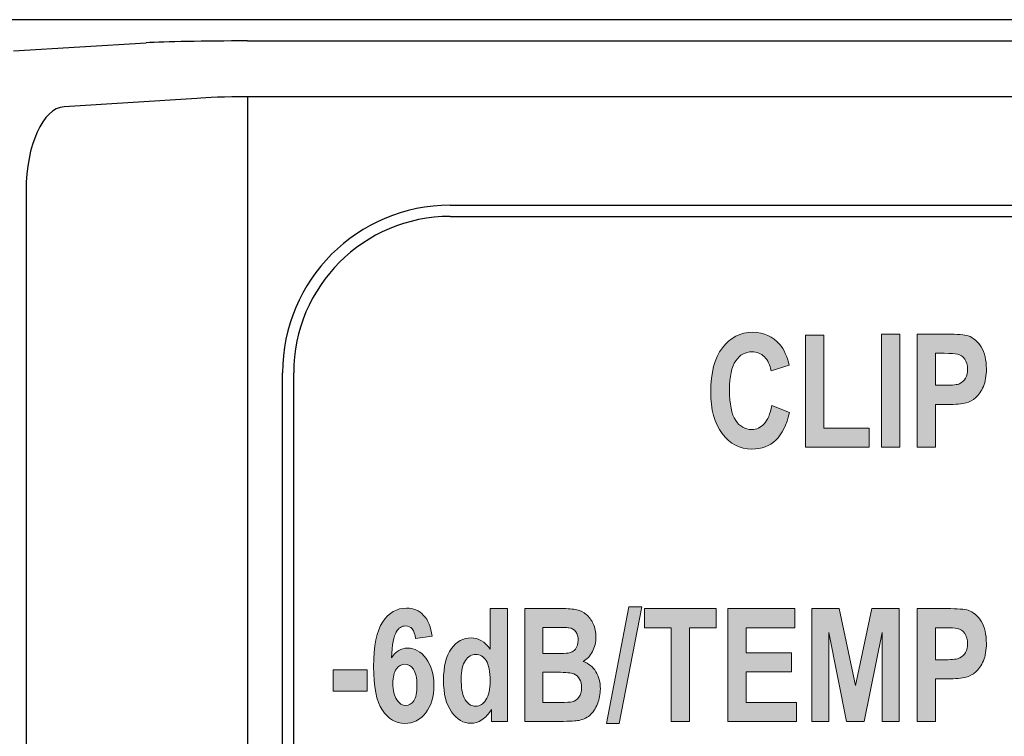
# Model space of a CAD drawing. Units: inches. Extents: x 0 to 116, y 0 to 41.
# Drawn here: x 11 to 12, y 12 to 13 of the extents above; entities that cross this region are included whole.
import ezdxf

# ---------------------------------------------------------------- set-up
doc = ezdxf.new("R2010")
doc.units = ezdxf.units.IN
doc.header["$MEASUREMENT"] = 0
for name, color, linetype in [('Default', 7, 'Continuous'), ('OBJ', 7, 'Continuous'), ('QUOTE', 7, 'Continuous')]:
    doc.layers.add(name, color=color, linetype=linetype)

# ---------------------------------------------------------------- blocks, each defined once
blk = doc.blocks.new('block 1582')
at = {"layer": 'Default', "color": 7, "lineweight": 25}
blk.add_open_spline([(-523.266, -182.326), (-524.812, -182.326), (-526.066, -183.579), (-526.066, -185.125)], degree=3, dxfattribs=at)
blk = doc.blocks.new('block 1583')
at = {"layer": 'Default', "color": 7, "lineweight": 25}
blk.add_lwpolyline([(-523.266, -182.326), (-429.065, -182.326)], dxfattribs=at)
blk = doc.blocks.new('block 1593')
at = {"layer": 'Default', "color": 7, "lineweight": 25}
blk.add_lwpolyline([(-526.066, -216.126), (-526.066, -185.125)], dxfattribs=at)
blk = doc.blocks.new('block 1843')
at = {"layer": 'Default', "color": 7, "lineweight": 25}
blk.add_lwpolyline([(-531.081, -179.364), (-528.703, -179.218)], dxfattribs=at)
blk = doc.blocks.new('block 1844')
at = {"layer": 'Default', "color": 7, "lineweight": 25}
blk.add_open_spline([(-526.89, -179.185), (-527.667, -179.185), (-528.374, -179.198), (-528.703, -179.218)], degree=3, dxfattribs=at)
blk = doc.blocks.new('block 1845')
at = {"layer": 'Default', "color": 7, "lineweight": 25}
blk.add_lwpolyline([(-526.89, -179.185), (-425.441, -179.185)], dxfattribs=at)
blk = doc.blocks.new('block 1851')
at = {"layer": 'Default', "color": 7, "lineweight": 25}
blk.add_lwpolyline([(-526.89, -180.185), (-526.89, -221.067)], dxfattribs=at)
blk = doc.blocks.new('block 1852')
at = {"layer": 'Default', "color": 7, "lineweight": 25}
blk.add_lwpolyline([(-425.441, -180.185), (-526.89, -180.185)], dxfattribs=at)
blk = doc.blocks.new('block 1855')
at = {"layer": 'Default', "color": 7, "lineweight": 25}
blk.add_open_spline([(-526.89, -180.185), (-527.279, -180.185), (-527.632, -180.198), (-527.796, -180.218)], degree=3, dxfattribs=at)
blk = doc.blocks.new('block 1857')
at = {"layer": 'Default', "color": 7, "lineweight": 25}
blk.add_lwpolyline([(-530.854, -181.863), (-530.854, -219.389)], dxfattribs=at)
blk = doc.blocks.new('block 1858')
at = {"layer": 'Default', "color": 7, "lineweight": 25}
blk.add_open_spline([(-530.175, -180.363), (-530.553, -180.386), (-530.854, -181.051), (-530.854, -181.863)], degree=3, dxfattribs=at)
blk = doc.blocks.new('block 1860')
at = {"layer": 'Default', "color": 7, "lineweight": 25}
blk.add_lwpolyline([(-527.796, -180.218), (-530.175, -180.363)], dxfattribs=at)
blk = doc.blocks.new('block 1897')
at = {"layer": 'Default', "color": 7, "lineweight": 25}
blk.add_lwpolyline([(-526.266, -216.126), (-526.266, -185.125)], dxfattribs=at)
blk = doc.blocks.new('block 1898')
at = {"layer": 'Default', "color": 7, "lineweight": 25}
blk.add_open_spline([(-523.266, -182.125), (-524.922, -182.125), (-526.266, -183.469), (-526.266, -185.125)], degree=3, dxfattribs=at)
blk = doc.blocks.new('block 1899')
at = {"layer": 'Default', "color": 7, "lineweight": 25}
blk.add_lwpolyline([(-523.266, -182.125), (-429.065, -182.125)], dxfattribs=at)
blk = doc.blocks.new('block 2157')
at = {"layer": 'Default', "color": 7, "lineweight": 25}
blk.add_lwpolyline([(-682.069, -178.804), (-270.262, -178.804)], dxfattribs=at)
blk = doc.blocks.new('block 7382')
at = {"layer": 'QUOTE'}
h = blk.add_hatch(color=7, dxfattribs=at)
h.dxf.hatch_style = 2
edge = h.paths.add_edge_path()
edge.add_spline(control_points=[(-523.588, -189.84), (-523.588, -189.84), (-523.887, -189.881), (-523.887, -189.881), (-523.895, -189.804), (-523.914, -189.747), (-523.945, -189.71), (-523.976, -189.673), (-524.016, -189.655), (-524.065, -189.655), (-524.13, -189.655), (-524.186, -189.692), (-524.231, -189.765), (-524.276, -189.839), (-524.305, -189.992), (-524.316, -190.224), (-524.239, -190.11), (-524.143, -190.053), (-524.028, -190.053), (-523.899, -190.053), (-523.788, -190.115), (-523.696, -190.238), (-523.604, -190.361), (-523.558, -190.52), (-523.558, -190.715), (-523.558, -190.921), (-523.606, -191.087), (-523.703, -191.212), (-523.8, -191.337), (-523.925, -191.4), (-524.077, -191.4), (-524.24, -191.4), (-524.374, -191.32), (-524.479, -191.162), (-524.585, -191.003), (-524.637, -190.744), (-524.637, -190.383), (-524.637, -190.012), (-524.582, -189.746), (-524.473, -189.582), (-524.363, -189.418), (-524.221, -189.337), (-524.046, -189.337), (-523.923, -189.337), (-523.822, -189.38), (-523.741, -189.466), (-523.661, -189.551), (-523.61, -189.676), (-523.588, -189.84)], knot_values=[0, 0, 0, 0, 1, 1, 1, 2, 2, 2, 3, 3, 3, 4, 4, 4, 5, 5, 5, 6, 6, 6, 7, 7, 7, 8, 8, 8, 9, 9, 9, 10, 10, 10, 11, 11, 11, 12, 12, 12, 13, 13, 13, 14, 14, 14, 15, 15, 15, 16, 16, 16, 16], degree=3, periodic=0)
edge = h.paths.add_edge_path()
edge.add_spline(control_points=[(-524.29, -190.684), (-524.29, -190.81), (-524.267, -190.907), (-524.22, -190.976), (-524.174, -191.045), (-524.121, -191.079), (-524.062, -191.079), (-524.004, -191.079), (-523.956, -191.051), (-523.918, -190.995), (-523.88, -190.938), (-523.861, -190.847), (-523.861, -190.719), (-523.861, -190.588), (-523.882, -190.491), (-523.923, -190.43), (-523.964, -190.369), (-524.015, -190.339), (-524.077, -190.339), (-524.137, -190.339), (-524.187, -190.368), (-524.228, -190.426), (-524.269, -190.484), (-524.29, -190.57), (-524.29, -190.684)], knot_values=[0, 0, 0, 0, 1, 1, 1, 2, 2, 2, 3, 3, 3, 4, 4, 4, 5, 5, 5, 6, 6, 6, 7, 7, 7, 8, 8, 8, 8], degree=3, periodic=0)
h = blk.add_hatch(color=7, dxfattribs=at)
h.dxf.hatch_style = 2
edge = h.paths.add_edge_path()
edge.add_spline(control_points=[(-522.242, -191.365), (-522.242, -191.365), (-522.529, -191.365), (-522.529, -191.365), (-522.529, -191.365), (-522.529, -191.15), (-522.529, -191.15), (-522.577, -191.234), (-522.634, -191.296), (-522.698, -191.337), (-522.764, -191.378), (-522.829, -191.398), (-522.895, -191.398), (-523.03, -191.398), (-523.145, -191.33), (-523.241, -191.195), (-523.337, -191.06), (-523.385, -190.871), (-523.385, -190.628), (-523.385, -190.38), (-523.338, -190.191), (-523.245, -190.062), (-523.152, -189.933), (-523.034, -189.869), (-522.891, -189.869), (-522.76, -189.869), (-522.647, -189.937), (-522.551, -190.073), (-522.551, -190.073), (-522.551, -189.345), (-522.551, -189.345), (-522.551, -189.345), (-522.242, -189.345), (-522.242, -189.345), (-522.242, -189.345), (-522.242, -191.365), (-522.242, -191.365)], knot_values=[0, 0, 0, 0, 1, 1, 1, 2, 2, 2, 3, 3, 3, 4, 4, 4, 5, 5, 5, 6, 6, 6, 7, 7, 7, 8, 8, 8, 9, 9, 9, 10, 10, 10, 11, 11, 11, 12, 12, 12, 12], degree=3, periodic=0)
edge = h.paths.add_edge_path()
edge.add_spline(control_points=[(-523.069, -190.602), (-523.069, -190.758), (-523.051, -190.871), (-523.017, -190.941), (-522.967, -191.042), (-522.897, -191.092), (-522.807, -191.092), (-522.736, -191.092), (-522.675, -191.054), (-522.625, -190.979), (-522.575, -190.903), (-522.55, -190.79), (-522.55, -190.639), (-522.55, -190.471), (-522.574, -190.35), (-522.623, -190.276), (-522.672, -190.202), (-522.734, -190.165), (-522.809, -190.165), (-522.883, -190.165), (-522.944, -190.201), (-522.994, -190.275), (-523.044, -190.348), (-523.069, -190.457), (-523.069, -190.602)], knot_values=[0, 0, 0, 0, 1, 1, 1, 2, 2, 2, 3, 3, 3, 4, 4, 4, 5, 5, 5, 6, 6, 6, 7, 7, 7, 8, 8, 8, 8], degree=3, periodic=0)
h = blk.add_hatch(color=7, dxfattribs=at)
h.dxf.hatch_style = 2
edge = h.paths.add_edge_path()
edge.add_spline(control_points=[(-521.933, -189.345), (-521.933, -189.345), (-521.287, -189.345), (-521.287, -189.345), (-521.159, -189.345), (-521.064, -189.352), (-521.001, -189.365), (-520.938, -189.378), (-520.882, -189.406), (-520.832, -189.448), (-520.783, -189.491), (-520.741, -189.547), (-520.708, -189.617), (-520.675, -189.687), (-520.658, -189.766), (-520.658, -189.854), (-520.658, -189.948), (-520.679, -190.035), (-520.72, -190.114), (-520.76, -190.193), (-520.816, -190.252), (-520.886, -190.292), (-520.787, -190.328), (-520.711, -190.389), (-520.658, -190.475), (-520.605, -190.561), (-520.579, -190.663), (-520.579, -190.78), (-520.579, -190.872), (-520.596, -190.961), (-520.63, -191.048), (-520.665, -191.134), (-520.711, -191.204), (-520.77, -191.256), (-520.83, -191.308), (-520.902, -191.339), (-520.989, -191.351), (-521.043, -191.359), (-521.175, -191.363), (-521.383, -191.365), (-521.383, -191.365), (-521.933, -191.365), (-521.933, -191.365), (-521.933, -191.365), (-521.933, -189.345), (-521.933, -189.345)], knot_values=[0, 0, 0, 0, 1, 1, 1, 2, 2, 2, 3, 3, 3, 4, 4, 4, 5, 5, 5, 6, 6, 6, 7, 7, 7, 8, 8, 8, 9, 9, 9, 10, 10, 10, 11, 11, 11, 12, 12, 12, 13, 13, 13, 14, 14, 14, 15, 15, 15, 15], degree=3, periodic=0)
edge = h.paths.add_edge_path()
edge.add_spline(control_points=[(-521.607, -189.681), (-521.607, -189.681), (-521.607, -190.148), (-521.607, -190.148), (-521.607, -190.148), (-521.393, -190.148), (-521.393, -190.148), (-521.266, -190.148), (-521.186, -190.146), (-521.156, -190.142), (-521.1, -190.133), (-521.056, -190.109), (-521.024, -190.069), (-520.992, -190.029), (-520.976, -189.977), (-520.976, -189.911), (-520.976, -189.849), (-520.99, -189.798), (-521.017, -189.759), (-521.045, -189.72), (-521.086, -189.696), (-521.14, -189.688), (-521.173, -189.684), (-521.266, -189.681), (-521.419, -189.681), (-521.419, -189.681), (-521.607, -189.681), (-521.607, -189.681)], knot_values=[0, 0, 0, 0, 1, 1, 1, 2, 2, 2, 3, 3, 3, 4, 4, 4, 5, 5, 5, 6, 6, 6, 7, 7, 7, 8, 8, 8, 9, 9, 9, 9], degree=3, periodic=0)
edge = h.paths.add_edge_path()
edge.add_spline(control_points=[(-521.607, -190.485), (-521.607, -190.485), (-521.607, -191.025), (-521.607, -191.025), (-521.607, -191.025), (-521.304, -191.025), (-521.304, -191.025), (-521.187, -191.025), (-521.112, -191.021), (-521.081, -191.012), (-521.032, -191.001), (-520.993, -190.975), (-520.962, -190.932), (-520.932, -190.889), (-520.916, -190.832), (-520.916, -190.76), (-520.916, -190.7), (-520.928, -190.648), (-520.952, -190.606), (-520.975, -190.564), (-521.009, -190.533), (-521.054, -190.514), (-521.098, -190.494), (-521.195, -190.485), (-521.343, -190.485), (-521.343, -190.485), (-521.607, -190.485), (-521.607, -190.485)], knot_values=[0, 0, 0, 0, 1, 1, 1, 2, 2, 2, 3, 3, 3, 4, 4, 4, 5, 5, 5, 6, 6, 6, 7, 7, 7, 8, 8, 8, 9, 9, 9, 9], degree=3, periodic=0)
h = blk.add_hatch(color=7, dxfattribs=at)
h.dxf.hatch_style = 2
h.paths.add_polyline_path([(-520.471, -191.4), (-520.071, -189.311), (-519.838, -189.311), (-520.243, -191.4)])
h = blk.add_hatch(color=7, dxfattribs=at)
h.dxf.hatch_style = 2
h.paths.add_polyline_path([(-519.312, -191.365), (-519.312, -189.687), (-519.792, -189.687), (-519.792, -189.345), (-518.508, -189.345), (-518.508, -189.687), (-518.986, -189.687), (-518.986, -191.365)])
h = blk.add_hatch(color=7, dxfattribs=at)
h.dxf.hatch_style = 2
h.paths.add_polyline_path([(-518.297, -191.365), (-518.297, -189.345), (-517.099, -189.345), (-517.099, -189.687), (-517.971, -189.687), (-517.971, -190.135), (-517.159, -190.135), (-517.159, -190.475), (-517.971, -190.475), (-517.971, -191.025), (-517.068, -191.025), (-517.068, -191.365)])
h = blk.add_hatch(color=7, dxfattribs=at)
h.dxf.hatch_style = 2
h.paths.add_polyline_path([(-516.795, -191.365), (-516.795, -189.345), (-516.307, -189.345), (-516.014, -190.723), (-515.724, -189.345), (-515.235, -189.345), (-515.235, -191.365), (-515.538, -191.365), (-515.538, -189.775), (-515.858, -191.365), (-516.173, -191.365), (-516.492, -189.775), (-516.492, -191.365)])
h = blk.add_hatch(color=7, dxfattribs=at)
h.dxf.hatch_style = 2
edge = h.paths.add_edge_path()
edge.add_spline(control_points=[(-514.91, -191.365), (-514.91, -191.365), (-514.91, -189.345), (-514.91, -189.345), (-514.91, -189.345), (-514.387, -189.345), (-514.387, -189.345), (-514.188, -189.345), (-514.059, -189.355), (-513.999, -189.375), (-513.906, -189.406), (-513.829, -189.471), (-513.766, -189.573), (-513.704, -189.675), (-513.672, -189.806), (-513.672, -189.967), (-513.672, -190.091), (-513.69, -190.195), (-513.726, -190.279), (-513.762, -190.364), (-513.808, -190.43), (-513.864, -190.478), (-513.919, -190.527), (-513.976, -190.559), (-514.033, -190.574), (-514.111, -190.594), (-514.224, -190.603), (-514.371, -190.603), (-514.371, -190.603), (-514.584, -190.603), (-514.584, -190.603), (-514.584, -190.603), (-514.584, -191.365), (-514.584, -191.365), (-514.584, -191.365), (-514.91, -191.365), (-514.91, -191.365)], knot_values=[0, 0, 0, 0, 1, 1, 1, 2, 2, 2, 3, 3, 3, 4, 4, 4, 5, 5, 5, 6, 6, 6, 7, 7, 7, 8, 8, 8, 9, 9, 9, 10, 10, 10, 11, 11, 11, 12, 12, 12, 12], degree=3, periodic=0)
edge = h.paths.add_edge_path()
edge.add_spline(control_points=[(-514.584, -189.687), (-514.584, -189.687), (-514.584, -190.26), (-514.584, -190.26), (-514.584, -190.26), (-514.405, -190.26), (-514.405, -190.26), (-514.277, -190.26), (-514.191, -190.249), (-514.148, -190.228), (-514.104, -190.207), (-514.07, -190.174), (-514.046, -190.129), (-514.021, -190.084), (-514.009, -190.032), (-514.009, -189.972), (-514.009, -189.899), (-514.026, -189.838), (-514.06, -189.79), (-514.095, -189.742), (-514.139, -189.713), (-514.192, -189.701), (-514.231, -189.691), (-514.309, -189.687), (-514.426, -189.687), (-514.426, -189.687), (-514.584, -189.687), (-514.584, -189.687)], knot_values=[0, 0, 0, 0, 1, 1, 1, 2, 2, 2, 3, 3, 3, 4, 4, 4, 5, 5, 5, 6, 6, 6, 7, 7, 7, 8, 8, 8, 9, 9, 9, 9], degree=3, periodic=0)
h = blk.add_hatch(color=7, dxfattribs=at)
h.dxf.hatch_style = 2
h.paths.add_polyline_path([(-525.358, -190.826), (-525.358, -190.439), (-524.75, -190.439), (-524.75, -190.826)])
at = {"layer": 'QUOTE', "lineweight": 0}
for points in [[(-520.471, -191.4), (-520.071, -189.311), (-519.838, -189.311), (-520.243, -191.4), (-520.471, -191.4)], [(-519.312, -191.365), (-519.312, -189.687), (-519.792, -189.687), (-519.792, -189.345), (-518.508, -189.345), (-518.508, -189.687), (-518.986, -189.687), (-518.986, -191.365), (-519.312, -191.365)], [(-518.297, -191.365), (-518.297, -189.345), (-517.099, -189.345), (-517.099, -189.687), (-517.971, -189.687), (-517.971, -190.135), (-517.159, -190.135), (-517.159, -190.475), (-517.971, -190.475), (-517.971, -191.025), (-517.068, -191.025), (-517.068, -191.365), (-518.297, -191.365)], [(-516.795, -191.365), (-516.795, -189.345), (-516.307, -189.345), (-516.014, -190.723), (-515.724, -189.345), (-515.235, -189.345), (-515.235, -191.365), (-515.538, -191.365), (-515.538, -189.775), (-515.858, -191.365), (-516.173, -191.365), (-516.492, -189.775), (-516.492, -191.365), (-516.795, -191.365)], [(-525.358, -190.826), (-525.358, -190.439), (-524.75, -190.439), (-524.75, -190.826), (-525.358, -190.826)]]:
    blk.add_lwpolyline(points, dxfattribs=at)
for points, knots in [([(-523.588, -189.84), (-523.588, -189.84), (-523.887, -189.881), (-523.887, -189.881), (-523.895, -189.804), (-523.914, -189.747), (-523.945, -189.71), (-523.976, -189.673), (-524.016, -189.655), (-524.065, -189.655), (-524.13, -189.655), (-524.186, -189.692), (-524.231, -189.765), (-524.276, -189.839), (-524.305, -189.992), (-524.316, -190.224), (-524.239, -190.11), (-524.143, -190.053), (-524.028, -190.053), (-523.899, -190.053), (-523.788, -190.115), (-523.696, -190.238), (-523.604, -190.361), (-523.558, -190.52), (-523.558, -190.715), (-523.558, -190.921), (-523.606, -191.087), (-523.703, -191.212), (-523.8, -191.337), (-523.925, -191.4), (-524.077, -191.4), (-524.24, -191.4), (-524.374, -191.32), (-524.479, -191.162), (-524.585, -191.003), (-524.637, -190.744), (-524.637, -190.383), (-524.637, -190.012), (-524.582, -189.746), (-524.473, -189.582), (-524.363, -189.418), (-524.221, -189.337), (-524.046, -189.337), (-523.923, -189.337), (-523.822, -189.38), (-523.741, -189.466), (-523.661, -189.551), (-523.61, -189.676), (-523.588, -189.84)], [0, 0, 0, 0, 1, 1, 1, 2, 2, 2, 3, 3, 3, 4, 4, 4, 5, 5, 5, 6, 6, 6, 7, 7, 7, 8, 8, 8, 9, 9, 9, 10, 10, 10, 11, 11, 11, 12, 12, 12, 13, 13, 13, 14, 14, 14, 15, 15, 15, 16, 16, 16, 16]), ([(-522.242, -191.365), (-522.242, -191.365), (-522.529, -191.365), (-522.529, -191.365), (-522.529, -191.365), (-522.529, -191.15), (-522.529, -191.15), (-522.577, -191.234), (-522.634, -191.296), (-522.698, -191.337), (-522.764, -191.378), (-522.829, -191.398), (-522.895, -191.398), (-523.03, -191.398), (-523.145, -191.33), (-523.241, -191.195), (-523.337, -191.06), (-523.385, -190.871), (-523.385, -190.628), (-523.385, -190.38), (-523.338, -190.191), (-523.245, -190.062), (-523.152, -189.933), (-523.034, -189.869), (-522.891, -189.869), (-522.76, -189.869), (-522.647, -189.937), (-522.551, -190.073), (-522.551, -190.073), (-522.551, -189.345), (-522.551, -189.345), (-522.551, -189.345), (-522.242, -189.345), (-522.242, -189.345), (-522.242, -189.345), (-522.242, -191.365), (-522.242, -191.365)], [0, 0, 0, 0, 1, 1, 1, 2, 2, 2, 3, 3, 3, 4, 4, 4, 5, 5, 5, 6, 6, 6, 7, 7, 7, 8, 8, 8, 9, 9, 9, 10, 10, 10, 11, 11, 11, 12, 12, 12, 12]), ([(-521.933, -189.345), (-521.933, -189.345), (-521.287, -189.345), (-521.287, -189.345), (-521.159, -189.345), (-521.064, -189.352), (-521.001, -189.365), (-520.938, -189.378), (-520.882, -189.406), (-520.832, -189.448), (-520.783, -189.491), (-520.741, -189.547), (-520.708, -189.617), (-520.675, -189.687), (-520.658, -189.766), (-520.658, -189.854), (-520.658, -189.948), (-520.679, -190.035), (-520.72, -190.114), (-520.76, -190.193), (-520.816, -190.252), (-520.886, -190.292), (-520.787, -190.328), (-520.711, -190.389), (-520.658, -190.475), (-520.605, -190.561), (-520.579, -190.663), (-520.579, -190.78), (-520.579, -190.872), (-520.596, -190.961), (-520.63, -191.048), (-520.665, -191.134), (-520.711, -191.204), (-520.77, -191.256), (-520.83, -191.308), (-520.902, -191.339), (-520.989, -191.351), (-521.043, -191.359), (-521.175, -191.363), (-521.383, -191.365), (-521.383, -191.365), (-521.933, -191.365), (-521.933, -191.365), (-521.933, -191.365), (-521.933, -189.345), (-521.933, -189.345)], [0, 0, 0, 0, 1, 1, 1, 2, 2, 2, 3, 3, 3, 4, 4, 4, 5, 5, 5, 6, 6, 6, 7, 7, 7, 8, 8, 8, 9, 9, 9, 10, 10, 10, 11, 11, 11, 12, 12, 12, 13, 13, 13, 14, 14, 14, 15, 15, 15, 15]), ([(-514.91, -191.365), (-514.91, -191.365), (-514.91, -189.345), (-514.91, -189.345), (-514.91, -189.345), (-514.387, -189.345), (-514.387, -189.345), (-514.188, -189.345), (-514.059, -189.355), (-513.999, -189.375), (-513.906, -189.406), (-513.829, -189.471), (-513.766, -189.573), (-513.704, -189.675), (-513.672, -189.806), (-513.672, -189.967), (-513.672, -190.091), (-513.69, -190.195), (-513.726, -190.279), (-513.762, -190.364), (-513.808, -190.43), (-513.864, -190.478), (-513.919, -190.527), (-513.976, -190.559), (-514.033, -190.574), (-514.111, -190.594), (-514.224, -190.603), (-514.371, -190.603), (-514.371, -190.603), (-514.584, -190.603), (-514.584, -190.603), (-514.584, -190.603), (-514.584, -191.365), (-514.584, -191.365), (-514.584, -191.365), (-514.91, -191.365), (-514.91, -191.365)], [0, 0, 0, 0, 1, 1, 1, 2, 2, 2, 3, 3, 3, 4, 4, 4, 5, 5, 5, 6, 6, 6, 7, 7, 7, 8, 8, 8, 9, 9, 9, 10, 10, 10, 11, 11, 11, 12, 12, 12, 12]), ([(-521.607, -189.681), (-521.607, -189.681), (-521.607, -190.148), (-521.607, -190.148), (-521.607, -190.148), (-521.393, -190.148), (-521.393, -190.148), (-521.266, -190.148), (-521.186, -190.146), (-521.156, -190.142), (-521.1, -190.133), (-521.056, -190.109), (-521.024, -190.069), (-520.992, -190.029), (-520.976, -189.977), (-520.976, -189.911), (-520.976, -189.849), (-520.99, -189.798), (-521.017, -189.759), (-521.045, -189.72), (-521.086, -189.696), (-521.14, -189.688), (-521.173, -189.684), (-521.266, -189.681), (-521.419, -189.681), (-521.419, -189.681), (-521.607, -189.681), (-521.607, -189.681)], [0, 0, 0, 0, 1, 1, 1, 2, 2, 2, 3, 3, 3, 4, 4, 4, 5, 5, 5, 6, 6, 6, 7, 7, 7, 8, 8, 8, 9, 9, 9, 9]), ([(-514.584, -189.687), (-514.584, -189.687), (-514.584, -190.26), (-514.584, -190.26), (-514.584, -190.26), (-514.405, -190.26), (-514.405, -190.26), (-514.277, -190.26), (-514.191, -190.249), (-514.148, -190.228), (-514.104, -190.207), (-514.07, -190.174), (-514.046, -190.129), (-514.021, -190.084), (-514.009, -190.032), (-514.009, -189.972), (-514.009, -189.899), (-514.026, -189.838), (-514.06, -189.79), (-514.095, -189.742), (-514.139, -189.713), (-514.192, -189.701), (-514.231, -189.691), (-514.309, -189.687), (-514.426, -189.687), (-514.426, -189.687), (-514.584, -189.687), (-514.584, -189.687)], [0, 0, 0, 0, 1, 1, 1, 2, 2, 2, 3, 3, 3, 4, 4, 4, 5, 5, 5, 6, 6, 6, 7, 7, 7, 8, 8, 8, 9, 9, 9, 9]), ([(-523.069, -190.602), (-523.069, -190.758), (-523.051, -190.871), (-523.017, -190.941), (-522.967, -191.042), (-522.897, -191.092), (-522.807, -191.092), (-522.736, -191.092), (-522.675, -191.054), (-522.625, -190.979), (-522.575, -190.903), (-522.55, -190.79), (-522.55, -190.639), (-522.55, -190.471), (-522.574, -190.35), (-522.623, -190.276), (-522.672, -190.202), (-522.734, -190.165), (-522.809, -190.165), (-522.883, -190.165), (-522.944, -190.201), (-522.994, -190.275), (-523.044, -190.348), (-523.069, -190.457), (-523.069, -190.602)], [0, 0, 0, 0, 1, 1, 1, 2, 2, 2, 3, 3, 3, 4, 4, 4, 5, 5, 5, 6, 6, 6, 7, 7, 7, 8, 8, 8, 8]), ([(-524.29, -190.684), (-524.29, -190.81), (-524.267, -190.907), (-524.22, -190.976), (-524.174, -191.045), (-524.121, -191.079), (-524.062, -191.079), (-524.004, -191.079), (-523.956, -191.051), (-523.918, -190.995), (-523.88, -190.938), (-523.861, -190.847), (-523.861, -190.719), (-523.861, -190.588), (-523.882, -190.491), (-523.923, -190.43), (-523.964, -190.369), (-524.015, -190.339), (-524.077, -190.339), (-524.137, -190.339), (-524.187, -190.368), (-524.228, -190.426), (-524.269, -190.484), (-524.29, -190.57), (-524.29, -190.684)], [0, 0, 0, 0, 1, 1, 1, 2, 2, 2, 3, 3, 3, 4, 4, 4, 5, 5, 5, 6, 6, 6, 7, 7, 7, 8, 8, 8, 8]), ([(-521.607, -190.485), (-521.607, -190.485), (-521.607, -191.025), (-521.607, -191.025), (-521.607, -191.025), (-521.304, -191.025), (-521.304, -191.025), (-521.187, -191.025), (-521.112, -191.021), (-521.081, -191.012), (-521.032, -191.001), (-520.993, -190.975), (-520.962, -190.932), (-520.932, -190.889), (-520.916, -190.832), (-520.916, -190.76), (-520.916, -190.7), (-520.928, -190.648), (-520.952, -190.606), (-520.975, -190.564), (-521.009, -190.533), (-521.054, -190.514), (-521.098, -190.494), (-521.195, -190.485), (-521.343, -190.485), (-521.343, -190.485), (-521.607, -190.485), (-521.607, -190.485)], [0, 0, 0, 0, 1, 1, 1, 2, 2, 2, 3, 3, 3, 4, 4, 4, 5, 5, 5, 6, 6, 6, 7, 7, 7, 8, 8, 8, 9, 9, 9, 9])]:
    blk.add_open_spline(points, degree=3, knots=knots, dxfattribs=at)
blk = doc.blocks.new('block 7383')
at = {"layer": 'QUOTE'}
h = blk.add_hatch(color=7, dxfattribs=at)
h.dxf.hatch_style = 2
edge = h.paths.add_edge_path()
edge.add_spline(control_points=[(-517.513, -185.712), (-517.513, -185.712), (-517.197, -185.837), (-517.197, -185.837), (-517.245, -186.058), (-517.326, -186.221), (-517.439, -186.329), (-517.552, -186.436), (-517.695, -186.489), (-517.868, -186.489), (-518.083, -186.489), (-518.259, -186.397), (-518.397, -186.214), (-518.535, -186.031), (-518.605, -185.78), (-518.605, -185.462), (-518.605, -185.126), (-518.535, -184.865), (-518.396, -184.679), (-518.257, -184.493), (-518.075, -184.4), (-517.848, -184.4), (-517.651, -184.4), (-517.49, -184.473), (-517.367, -184.619), (-517.293, -184.706), (-517.238, -184.83), (-517.201, -184.991), (-517.201, -184.991), (-517.524, -185.088), (-517.524, -185.088), (-517.543, -184.983), (-517.583, -184.9), (-517.644, -184.84), (-517.704, -184.779), (-517.778, -184.749), (-517.865, -184.749), (-517.985, -184.749), (-518.082, -184.802), (-518.156, -184.91), (-518.231, -185.017), (-518.268, -185.191), (-518.268, -185.432), (-518.268, -185.687), (-518.232, -185.869), (-518.158, -185.978), (-518.085, -186.086), (-517.989, -186.14), (-517.871, -186.14), (-517.785, -186.14), (-517.71, -186.106), (-517.648, -186.037), (-517.585, -185.968), (-517.54, -185.86), (-517.513, -185.712)], knot_values=[0, 0, 0, 0, 1, 1, 1, 2, 2, 2, 3, 3, 3, 4, 4, 4, 5, 5, 5, 6, 6, 6, 7, 7, 7, 8, 8, 8, 9, 9, 9, 10, 10, 10, 11, 11, 11, 12, 12, 12, 13, 13, 13, 14, 14, 14, 15, 15, 15, 16, 16, 16, 17, 17, 17, 18, 18, 18, 18], degree=3, periodic=0)
h = blk.add_hatch(color=7, dxfattribs=at)
h.dxf.hatch_style = 2
h.paths.add_polyline_path([(-515.548, -186.455), (-515.548, -184.434), (-515.221, -184.434), (-515.221, -186.455)])
h = blk.add_hatch(color=7, dxfattribs=at)
h.dxf.hatch_style = 2
edge = h.paths.add_edge_path()
edge.add_spline(control_points=[(-514.91, -186.455), (-514.91, -186.455), (-514.91, -184.434), (-514.91, -184.434), (-514.91, -184.434), (-514.387, -184.434), (-514.387, -184.434), (-514.188, -184.434), (-514.059, -184.444), (-513.999, -184.465), (-513.906, -184.495), (-513.828, -184.561), (-513.766, -184.662), (-513.704, -184.764), (-513.672, -184.895), (-513.672, -185.056), (-513.672, -185.18), (-513.69, -185.284), (-513.726, -185.369), (-513.762, -185.453), (-513.808, -185.52), (-513.864, -185.568), (-513.919, -185.616), (-513.975, -185.648), (-514.033, -185.664), (-514.111, -185.683), (-514.223, -185.693), (-514.371, -185.693), (-514.371, -185.693), (-514.584, -185.693), (-514.584, -185.693), (-514.584, -185.693), (-514.584, -186.455), (-514.584, -186.455), (-514.584, -186.455), (-514.91, -186.455), (-514.91, -186.455)], knot_values=[0, 0, 0, 0, 1, 1, 1, 2, 2, 2, 3, 3, 3, 4, 4, 4, 5, 5, 5, 6, 6, 6, 7, 7, 7, 8, 8, 8, 9, 9, 9, 10, 10, 10, 11, 11, 11, 12, 12, 12, 12], degree=3, periodic=0)
edge = h.paths.add_edge_path()
edge.add_spline(control_points=[(-514.584, -184.776), (-514.584, -184.776), (-514.584, -185.349), (-514.584, -185.349), (-514.584, -185.349), (-514.405, -185.349), (-514.405, -185.349), (-514.277, -185.349), (-514.191, -185.339), (-514.147, -185.318), (-514.104, -185.297), (-514.07, -185.264), (-514.045, -185.218), (-514.021, -185.173), (-514.008, -185.121), (-514.008, -185.061), (-514.008, -184.988), (-514.026, -184.927), (-514.06, -184.88), (-514.095, -184.832), (-514.138, -184.802), (-514.192, -184.79), (-514.23, -184.781), (-514.309, -184.776), (-514.426, -184.776), (-514.426, -184.776), (-514.584, -184.776), (-514.584, -184.776)], knot_values=[0, 0, 0, 0, 1, 1, 1, 2, 2, 2, 3, 3, 3, 4, 4, 4, 5, 5, 5, 6, 6, 6, 7, 7, 7, 8, 8, 8, 9, 9, 9, 9], degree=3, periodic=0)
h = blk.add_hatch(color=7, dxfattribs=at)
h.dxf.hatch_style = 2
h.paths.add_polyline_path([(-516.908, -186.455), (-516.908, -184.451), (-516.582, -184.451), (-516.582, -186.114), (-515.77, -186.114), (-515.77, -186.455)])
at = {"layer": 'QUOTE', "lineweight": 0}
for points in [[(-515.548, -186.455), (-515.548, -184.434), (-515.221, -184.434), (-515.221, -186.455), (-515.548, -186.455)], [(-516.908, -186.455), (-516.908, -184.451), (-516.582, -184.451), (-516.582, -186.114), (-515.77, -186.114), (-515.77, -186.455), (-516.908, -186.455)]]:
    blk.add_lwpolyline(points, dxfattribs=at)
for points, knots in [([(-517.513, -185.712), (-517.513, -185.712), (-517.197, -185.837), (-517.197, -185.837), (-517.245, -186.058), (-517.326, -186.221), (-517.439, -186.329), (-517.552, -186.436), (-517.695, -186.489), (-517.868, -186.489), (-518.083, -186.489), (-518.259, -186.397), (-518.397, -186.214), (-518.535, -186.031), (-518.605, -185.78), (-518.605, -185.462), (-518.605, -185.126), (-518.535, -184.865), (-518.396, -184.679), (-518.257, -184.493), (-518.075, -184.4), (-517.848, -184.4), (-517.651, -184.4), (-517.49, -184.473), (-517.367, -184.619), (-517.293, -184.706), (-517.238, -184.83), (-517.201, -184.991), (-517.201, -184.991), (-517.524, -185.088), (-517.524, -185.088), (-517.543, -184.983), (-517.583, -184.9), (-517.644, -184.84), (-517.704, -184.779), (-517.778, -184.749), (-517.865, -184.749), (-517.985, -184.749), (-518.082, -184.802), (-518.156, -184.91), (-518.231, -185.017), (-518.268, -185.191), (-518.268, -185.432), (-518.268, -185.687), (-518.232, -185.869), (-518.158, -185.978), (-518.085, -186.086), (-517.989, -186.14), (-517.871, -186.14), (-517.785, -186.14), (-517.71, -186.106), (-517.648, -186.037), (-517.585, -185.968), (-517.54, -185.86), (-517.513, -185.712)], [0, 0, 0, 0, 1, 1, 1, 2, 2, 2, 3, 3, 3, 4, 4, 4, 5, 5, 5, 6, 6, 6, 7, 7, 7, 8, 8, 8, 9, 9, 9, 10, 10, 10, 11, 11, 11, 12, 12, 12, 13, 13, 13, 14, 14, 14, 15, 15, 15, 16, 16, 16, 17, 17, 17, 18, 18, 18, 18]), ([(-514.91, -186.455), (-514.91, -186.455), (-514.91, -184.434), (-514.91, -184.434), (-514.91, -184.434), (-514.387, -184.434), (-514.387, -184.434), (-514.188, -184.434), (-514.059, -184.444), (-513.999, -184.465), (-513.906, -184.495), (-513.828, -184.561), (-513.766, -184.662), (-513.704, -184.764), (-513.672, -184.895), (-513.672, -185.056), (-513.672, -185.18), (-513.69, -185.284), (-513.726, -185.369), (-513.762, -185.453), (-513.808, -185.52), (-513.864, -185.568), (-513.919, -185.616), (-513.975, -185.648), (-514.033, -185.664), (-514.111, -185.683), (-514.223, -185.693), (-514.371, -185.693), (-514.371, -185.693), (-514.584, -185.693), (-514.584, -185.693), (-514.584, -185.693), (-514.584, -186.455), (-514.584, -186.455), (-514.584, -186.455), (-514.91, -186.455), (-514.91, -186.455)], [0, 0, 0, 0, 1, 1, 1, 2, 2, 2, 3, 3, 3, 4, 4, 4, 5, 5, 5, 6, 6, 6, 7, 7, 7, 8, 8, 8, 9, 9, 9, 10, 10, 10, 11, 11, 11, 12, 12, 12, 12]), ([(-514.584, -184.776), (-514.584, -184.776), (-514.584, -185.349), (-514.584, -185.349), (-514.584, -185.349), (-514.405, -185.349), (-514.405, -185.349), (-514.277, -185.349), (-514.191, -185.339), (-514.147, -185.318), (-514.104, -185.297), (-514.07, -185.264), (-514.045, -185.218), (-514.021, -185.173), (-514.008, -185.121), (-514.008, -185.061), (-514.008, -184.988), (-514.026, -184.927), (-514.06, -184.88), (-514.095, -184.832), (-514.138, -184.802), (-514.192, -184.79), (-514.23, -184.781), (-514.309, -184.776), (-514.426, -184.776), (-514.426, -184.776), (-514.584, -184.776), (-514.584, -184.776)], [0, 0, 0, 0, 1, 1, 1, 2, 2, 2, 3, 3, 3, 4, 4, 4, 5, 5, 5, 6, 6, 6, 7, 7, 7, 8, 8, 8, 9, 9, 9, 9])]:
    blk.add_open_spline(points, degree=3, knots=knots, dxfattribs=at)

msp = doc.modelspace()

# ---------------------------------------------------------------- block references
at = {"layer": 'OBJ', "xscale": 0.03937, "yscale": 0.03937, "zscale": 0.03937}
for name in ['block 2157', 'block 1843', 'block 1844', 'block 1845', 'block 1860', 'block 1855', 'block 1851', 'block 1852', 'block 1858', 'block 1857', 'block 1898', 'block 1899', 'block 1582', 'block 1583', 'block 7383', 'block 1897', 'block 1593', 'block 7382']:
    msp.add_blockref(name, (32.30445, 19.56939), dxfattribs=at)

doc.saveas('drawing.dxf')
